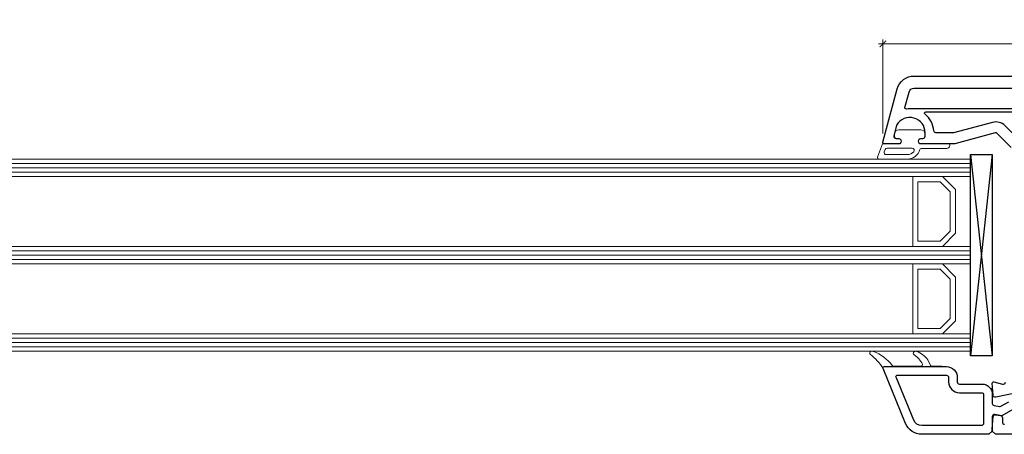
# Model space of a CAD drawing. Units: millimetres. Extents: x -552 to 65899, y -13925 to 42690.
# Drawn here: x 17260 to 17485, y -4943 to -4848 of the extents above; entities that cross this region are included whole.
import ezdxf

# ---------------------------------------------------------------- set-up
doc = ezdxf.new("R2010")
doc.units = ezdxf.units.MM
doc.header["$PDMODE"] = 35
doc.header["$PDSIZE"] = 50
doc.linetypes.add('CACHE', pattern=[0.375, 0.25, -0.125])
for name, color, linetype, lineweight in [('3_Plastic', 220, 'Continuous', 25), ('3_Plastique_Fin', 211, 'CACHE', 0), ('3_Verre', 100, 'Continuous', 5), ('Cote', 254, 'Continuous', 5)]:
    doc.layers.add(name, color=color, linetype=linetype, lineweight=lineweight)
doc.styles.add('CR', font='ARIALN.TTF')
doc.dimstyles.new('Ech_1', dxfattribs={"dimtxt": 3.5, "dimasz": 1.5, "dimexe": 1, "dimexo": 2, "dimgap": 1.5, "dimtad": 1, "dimdec": 1, "dimrnd": 0.5, "dimdsep": 46, "dimtxsty": 'CR', "dimblk": 'ARCHTICK', "dimcen": 0, "dimdle": 1, "dimclrd": 256, "dimclre": 256, "dimclrt": 10, "dimadec": 1, "dimazin": 0, "dimtfac": 0.7, "dimtdec": 1, "dimtix": 1, "dimtmove": 1, "dimatfit": 3, "dimfxl": 1, "dimtvp": 2, "dimtolj": 1, "dimtzin": 0, "dimlwd": -1, "dimlwe": -1, "dimarcsym": 0})

# ---------------------------------------------------------------- blocks, each defined once
blk = doc.blocks.new('_ArchTick')
at = {"color": 0, "linetype": 'ByBlock', "const_width": 0.15}
blk.add_lwpolyline([(-0.5, -0.5), (0.5, 0.5)], dxfattribs=at)
blk = doc.blocks.new('*D3088')
at = {"layer": 'Cote', "linetype": 'Continuous', "transparency": 16777216}
for p, q in [((17457.04, -4874.08), (17457.04, -4852.61)), ((17558.03, -4861.11), (17558.03, -4852.61)), ((17456.04, -4853.61), (17559.03, -4853.61))]:
    blk.add_line(p, q, dxfattribs=at)
at = {"layer": 'Defpoints', "color": 0, "linetype": 'Continuous', "transparency": 16777216}
for p in [(17558.03, -4853.61), (17558.03, -4863.11), (17457.04, -4876.08)]:
    blk.add_point(p, dxfattribs=at)
at = {"layer": 'Cote', "linetype": 'Continuous', "transparency": 16777216, "xscale": 1.5, "yscale": 1.5, "zscale": 1.5, "rotation": 180}
blk.add_blockref('_ArchTick', (17457.04, -4853.61), dxfattribs=at)
at = {"layer": 'Cote', "linetype": 'Continuous', "transparency": 16777216, "xscale": 1.5, "yscale": 1.5, "zscale": 1.5}
blk.add_blockref('_ArchTick', (17558.03, -4853.61), dxfattribs=at)
at = {"layer": 'Cote', "color": 10, "linetype": 'Continuous', "transparency": 16777216, "insert": (17507.54, -4850.36), "char_height": 3.5, "attachment_point": 5, "style": 'CR'}
blk.add_mtext('\\A1;101', dxfattribs=at)

msp = doc.modelspace()

# ---------------------------------------------------------------- linework, layer by layer
at = {"layer": '3_Plastic', "extrusion": (-0.994144, 0.108059, 0)}
msp.add_line((17482.03125, -4878.95438), (17477.03125, -4924.95438), dxfattribs=at)
at = {"layer": '3_Plastic', "extrusion": (-0.994144, -0.108059, 0)}
msp.add_line((17477.03125, -4878.95438), (17482.03125, -4924.95438), dxfattribs=at)
at = {"layer": '3_Plastic'}
for points in [[(17486.3848, -4877.30236), (17483.18326, -4874.10082, 0.267949192), (17482.7003, -4873.97141), (17473.49734, -4876.43734, -0.065543463), (17473.36793, -4876.45438), (17465.38484, -4876.45438), (17465.21163, -4876.15438, -0.577350269), (17465.73125, -4875.25438), (17466.18125, -4875.25438, 0.414213562), (17466.68125, -4874.75438), (17466.68125, -4873.95438, 0.759221842), (17460.18664, -4872.14265, 0.070688696), (17460.13148, -4872.27206), (17459.50102, -4874.62497, 0.493145426), (17459.98399, -4875.25438), (17460.63125, -4875.25438, -0.577350269), (17461.15086, -4876.15438), (17460.97766, -4876.45438), (17457.33125, -4876.45438, -0.493145426), (17457.04147, -4876.07673), (17460.2991, -4863.9191, -0.339454259), (17464.1628, -4860.95438), (17542.03125, -4860.95438, -0.414213562)], [(17487.78125, -4936.65478), (17484.23125, -4938.70438), (17482.61807, -4938.41993, 0.466307658), (17482.03125, -4938.91233), (17482.03125, -4942.20438), (17481.28125, -4942.95438), (17465.91568, -4942.95438, -0.304451056), (17462.214, -4940.47015), (17457.05219, -4927.86451, -0.529118559), (17457.33125, -4927.45438), (17471.53125, -4927.45438, -0.414213562), (17474.03125, -4929.95438), (17474.03125, -4930.95438, 0.414213562), (17474.53125, -4931.45438), (17479.73125, -4931.45438, -0.414213562), (17482.03125, -4933.75438), (17482.03125, -4935.86605, 0.363970234), (17482.44443, -4936.35846), (17483.68244, -4936.57675, 0.176326981), (17484.01927, -4936.51736), (17485.78125, -4935.50008, 0.267949192)], [(17488.03125, -4933.38221), (17482.81071, -4934.44434, -0.454146339), (17482.21212, -4933.98751), (17482.03191, -4931.27426, -0.513930192), (17482.4089, -4930.9646), (17484.40184, -4931.49861, 0.493145426), (17485.03125, -4931.01564)], [(17542.03125, -4942.95438), (17482.78125, -4942.95438), (17482.03125, -4942.20438), (17482.03125, -4941.70438), (17482.21611, -4938.92124, -0.446274744), (17482.80183, -4938.46197), (17483.91807, -4938.6588, -0.363970234), (17484.33125, -4939.1512), (17484.33125, -4940.15438, 0.414213562), (17484.83125, -4940.65438)]]:
    msp.add_lwpolyline(points, format="xyb", dxfattribs=at)
for points in [[(17491.23125, -4868.45438), (17463.18125, -4868.45438, 0.035625562), (17462.40047, -4868.51008, -0.538226871), (17462.0681, -4868.13547), (17463.00369, -4864.64379, -0.339454259), (17464.1628, -4863.75438), (17491.23125, -4863.75438, -0.414213562), (17491.73125, -4864.25438), (17491.73125, -4867.95438, -0.414213562)], [(17491.28624, -4869.60438), (17488.29443, -4874.78634, -0.493145426), (17487.50787, -4874.88989), (17484.95103, -4872.33306, 0.267949192), (17482.05325, -4871.5566), (17473.16821, -4873.93734, -0.065543463), (17473.0388, -4873.95438), (17469.16038, -4873.95438, -0.389983279), (17468.66212, -4873.49604, 0.20392066), (17466.65121, -4869.68714, -0.705966587), (17466.84048, -4869.15438), (17491.02644, -4869.15438, -0.577350269)], [(17465.91568, -4940.95438, -0.304451056), (17464.06484, -4939.71226), (17460.0338, -4929.86806, -0.53321199), (17460.31143, -4929.45438), (17471.53125, -4929.45438, -0.414213562), (17472.03125, -4929.95438), (17472.03125, -4930.95438, 0.414213562), (17474.53125, -4933.45438), (17479.73125, -4933.45438, -0.414213562), (17480.03125, -4933.75438), (17480.03125, -4940.45438, -0.414213562), (17479.53125, -4940.95438), (17465.91568, -4940.95438)]]:
    msp.add_lwpolyline(points, format="xyb", close=True, dxfattribs=at)
msp.add_lwpolyline([(17482.03125, -4878.95438), (17482.03125, -4924.95438), (17477.03125, -4924.95438), (17477.03125, -4878.95438)], close=True, dxfattribs=at)
at = {"layer": '3_Plastique_Fin', "linetype": 'ByBlock'}
for points in [[(17462.58749, -4879.95435), (17456.09044, -4879.95438, -0.520569083), (17455.80853, -4879.55177), (17456.93589, -4876.45438), (17460.97327, -4876.45438), (17461.14647, -4876.15438, 0.577350269), (17460.62686, -4875.25438), (17460.17686, -4875.25438, -0.414213562), (17459.67686, -4874.75438), (17459.67686, -4874.45438, -0.020024071), (17459.68808, -4874.17438, -0.390946884), (17460.68487, -4873.25438), (17465.66885, -4873.25438, -0.390946884), (17466.66564, -4874.17438, -0.020024071), (17466.67686, -4874.45438), (17466.67686, -4874.75438, -0.414213562), (17466.17686, -4875.25438), (17465.72686, -4875.25438, 0.577350269), (17465.20724, -4876.15438), (17465.38045, -4876.45438), (17472.02686, -4876.45438, -0.414213562), (17472.32686, -4876.75438), (17472.32686, -4876.85438, -0.414213562), (17471.62686, -4877.55438), (17465.76237, -4877.55438, 0.335433728), (17465.47374, -4877.77256, -0.335432366)], [(17462.58749, -4878.95435), (17457.80422, -4878.95437, -0.520568479), (17457.33438, -4878.28336), (17457.51636, -4877.78337, -0.315298789), (17457.9862, -4877.45438), (17463.70548, -4877.45438, -0.648242439), (17464.07815, -4878.28773, -0.213412447)], [(17457.33071, -4927.45438, 0.530331133), (17457.05219, -4927.86451, 0.090482334), (17454.1585, -4924.67238, -0.337575865), (17454.07721, -4924.10846, -0.272144642), (17454.33933, -4923.95438), (17454.75236, -4923.95438, -0.090808161), (17454.85867, -4923.97384, -0.143444377), (17459.17132, -4927.23321, 0.237344164), (17459.41218, -4927.35438), (17465.77009, -4927.35438, 0.537655483), (17466.04612, -4926.93687, 0.160362526), (17464.1507, -4924.77791, -0.464027046), (17464.14957, -4924.02558, -0.177681887), (17464.34361, -4923.95438), (17464.62869, -4923.95438, -0.078689211), (17464.72138, -4923.96906, -0.171179852), (17467.29632, -4925.9395), (17467.90024, -4927.18525, 0.287390071), (17468.17019, -4927.35438), (17470.53071, -4927.35438), (17470.53071, -4927.45438)]]:
    msp.add_lwpolyline(points, format="xyb", close=True, dxfattribs=at)
at = {"layer": '3_Verre'}
for p, q in [((17477.03125, -4879.95438), (16111.28472, -4879.95438)), ((17477.03125, -4879.95438), (17477.03125, -4883.95438)), ((16111.28472, -4883.95438), (17477.03125, -4883.95438)), ((17477.03125, -4883.95438), (16124.48472, -4883.95438)), ((17463.83125, -4883.95438), (17463.83125, -4899.95438)), ((17477.03125, -4899.95438), (16111.28472, -4899.95438)), ((16124.48472, -4899.95438), (17477.03125, -4899.95438)), ((17477.03125, -4899.95438), (17477.03125, -4903.95438)), ((16111.28472, -4903.95438), (17477.03125, -4903.95438)), ((17477.03125, -4903.95438), (16124.48472, -4903.95438)), ((17463.83125, -4903.95438), (17463.83125, -4919.95438)), ((17477.03125, -4919.95438), (16111.28472, -4919.95438)), ((16124.48472, -4919.95438), (17477.03125, -4919.95438)), ((17477.03125, -4919.95438), (17477.03125, -4923.95438)), ((16111.28472, -4923.95438), (17477.03125, -4923.95438))]:
    msp.add_line(p, q, dxfattribs=at)
at = {"layer": '3_Verre', "extrusion": (2.22045e-16, 1, 0)}
for p, q in [((16111.28472, -4880.95438), (17477.03125, -4880.95438)), ((16111.28472, -4881.95438), (17477.03125, -4881.95438)), ((16111.28472, -4882.95438), (17477.03125, -4882.95438)), ((16111.28472, -4900.95438), (17477.03125, -4900.95438)), ((16111.28472, -4901.95438), (17477.03125, -4901.95438)), ((16111.28472, -4902.95438), (17477.03125, -4902.95438)), ((16111.28472, -4920.95438), (17477.03125, -4920.95438)), ((16111.28472, -4921.95438), (17477.03125, -4921.95438)), ((16111.28472, -4922.95438), (17477.03125, -4922.95438))]:
    msp.add_line(p, q, dxfattribs=at)
at = {"layer": '3_Verre'}
for points in [[(17463.83125, -4899.95438), (17463.83125, -4883.95438), (17470.63125, -4883.95438), (17473.63125, -4886.95438), (17473.63125, -4896.95438), (17470.63125, -4899.95438)], [(17477.03125, -4883.95438), (17477.03125, -4899.95438), (17470.63125, -4899.95438), (17473.63125, -4896.95438), (17473.63125, -4886.95438), (17470.63125, -4883.95438)], [(17465.03125, -4898.75438), (17465.03125, -4885.15438), (17470.13125, -4885.15438), (17472.43125, -4887.45438), (17472.43125, -4896.45438), (17470.13125, -4898.75438)], [(17463.83125, -4919.95438), (17463.83125, -4903.95438), (17470.63125, -4903.95438), (17473.63125, -4906.95438), (17473.63125, -4916.95438), (17470.63125, -4919.95438)], [(17477.03125, -4903.95438), (17477.03125, -4919.95438), (17470.63125, -4919.95438), (17473.63125, -4916.95438), (17473.63125, -4906.95438), (17470.63125, -4903.95438)], [(17465.03125, -4918.75438), (17465.03125, -4905.15438), (17470.13125, -4905.15438), (17472.43125, -4907.45438), (17472.43125, -4916.45438), (17470.13125, -4918.75438)]]:
    msp.add_lwpolyline(points, close=True, dxfattribs=at)

# ---------------------------------------------------------------- dimensions: what is measured, and where the dimension line sits
at = {"layer": 'Cote', "linetype": 'Continuous'}
dim = msp.add_linear_dim(base=(17558.03125, -4853.60735), p1=(17457.04147, -4876.07673), p2=(17558.03125, -4863.11045), dimstyle='Ech_1', dxfattribs=at)
dim.commit()
dim.dimension.update_dxf_attribs({"geometry": '*D3088', "text_midpoint": (17507.53636, -4850.35735)})

doc.saveas('drawing.dxf')
